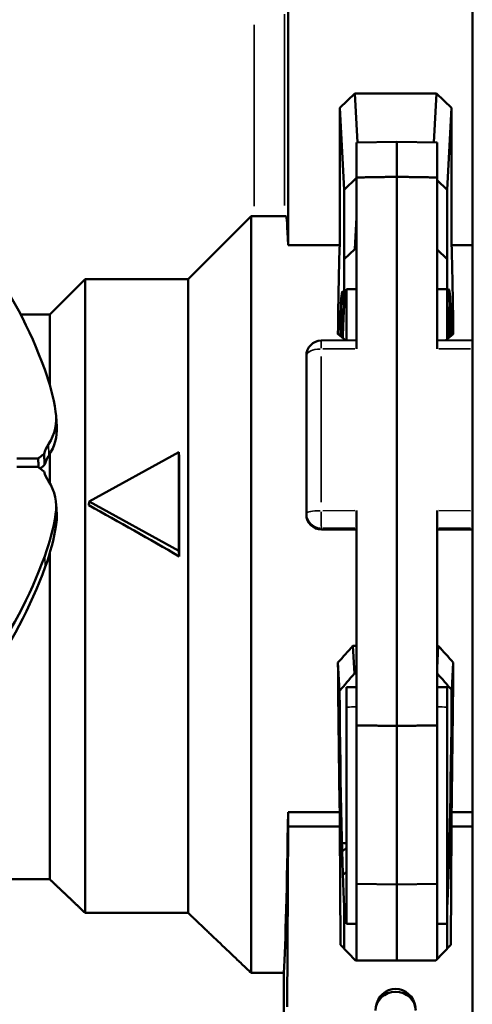
# Model space of a CAD drawing. Units: inches. Extents: x 1.5 to 49.5, y 0.7 to 64.5.
# Drawn here: x 24.3 to 25.2, y 25.3 to 27.3 of the extents above; entities that cross this region are included whole.
import ezdxf

# ---------------------------------------------------------------- set-up
doc = ezdxf.new("R2010")
doc.units = ezdxf.units.IN
doc.header["$LTSCALE"] = 6
doc.header["$MEASUREMENT"] = 0
doc.layers.add('Visible (ANSI)', color=7, linetype='Continuous', lineweight=50)
doc.layers.add('Visible Narrow (ANSI)', color=7, linetype='Continuous', lineweight=35)

msp = doc.modelspace()

# ---------------------------------------------------------------- linework, layer by layer
at = {"layer": 'Visible (ANSI)'}
for p, q in [((25.21306, 28.55636), (25.21306, 25.05636)), ((24.84679, 26.80902), (24.84679, 27.58482)), ((24.97934, 27.11012), (24.94933, 27.08158)), ((24.97934, 27.11012), (25.14178, 27.11012)), ((24.98458, 27.01232), (24.97934, 27.11012)), ((25.14178, 27.11012), (25.13655, 27.01241)), ((25.17179, 27.08158), (25.14178, 27.11012)), ((24.94933, 26.80902), (24.94933, 27.08158)), ((24.94933, 27.08158), (24.95806, 26.91877)), ((25.16306, 26.91877), (25.17179, 27.08158)), ((25.17179, 27.08158), (25.17179, 26.80902)), ((25.06306, 27.01372), (24.98306, 27.01229)), ((24.98306, 27.01229), (24.98306, 26.94317)), ((25.14306, 27.01229), (25.06306, 27.01372)), ((25.06306, 27.01372), (25.06306, 26.94449)), ((25.14306, 26.94317), (25.14306, 27.01229)), ((24.95806, 26.91877), (24.98306, 26.94255)), ((24.98306, 26.94317), (24.98306, 26.6032)), ((25.06306, 25.85443), (25.06306, 26.94449)), ((25.14306, 26.6032), (25.14306, 26.94317)), ((24.95806, 26.68659), (24.95806, 26.91877)), ((25.16306, 26.91877), (25.14306, 26.93779)), ((25.16306, 26.91877), (25.16306, 26.72136)), ((24.64806, 26.74136), (24.77306, 26.86636)), ((24.77306, 25.36411), (24.77306, 26.86636)), ((24.77306, 26.86636), (24.84224, 26.86636)), ((24.97934, 26.8011), (24.98306, 26.86347)), ((24.94933, 26.80902), (24.84679, 26.80902)), ((24.95806, 26.78086), (24.97934, 26.8011)), ((24.98306, 26.8011), (24.97934, 26.8011)), ((25.21306, 26.80902), (25.17179, 26.80902)), ((25.14306, 26.79989), (25.16306, 26.78086)), ((24.37306, 26.67136), (24.44306, 26.74136)), ((24.44306, 25.4831), (24.44306, 26.74136)), ((24.44306, 26.74136), (24.64806, 26.74136)), ((24.64806, 25.4831), (24.64806, 26.74136)), ((24.95282, 26.70636), (24.95306, 26.70636)), ((24.95306, 26.62642), (24.95306, 26.70636)), ((24.96306, 26.61967), (24.96306, 26.72136)), ((24.96306, 26.72136), (24.98306, 26.72136)), ((25.14306, 26.72136), (25.16306, 26.72136)), ((25.16306, 26.62233), (25.16306, 26.72136)), ((25.16806, 26.71136), (25.16806, 26.62642)), ((25.16806, 26.71136), (25.16822, 26.71136)), ((24.31476, 26.67136), (24.37306, 26.67136)), ((24.37306, 26.53062), (24.37306, 26.67136)), ((24.91281, 26.61926), (24.98306, 26.61983)), ((25.14306, 26.61983), (25.21306, 26.61926)), ((24.88306, 26.27652), (24.88306, 26.58926)), ((24.38567, 26.46925), (24.38684, 26.44844)), ((24.37306, 26.33586), (24.37306, 26.39451)), ((24.45136, 26.29994), (24.62981, 26.39792)), ((24.62981, 26.39792), (24.63039, 26.38857)), ((24.62981, 26.39792), (24.62981, 26.20196)), ((24.30739, 26.38503), (24.34983, 26.38503)), ((24.34983, 26.36851), (24.30739, 26.3685)), ((24.38567, 26.2945), (24.38684, 26.27369)), ((24.45136, 26.29994), (24.45049, 26.29222)), ((24.62981, 26.20196), (24.45136, 26.29994)), ((24.88306, 26.27652), (24.88306, 26.2741)), ((24.98306, 26.28166), (24.98306, 25.85512)), ((25.14306, 25.85512), (25.14306, 26.28166)), ((24.98306, 26.2441), (24.91306, 26.2441)), ((25.14306, 26.2441), (25.21306, 26.2441)), ((24.37306, 25.54975), (24.37306, 26.19778)), ((24.62981, 26.20196), (24.63039, 26.19069)), ((24.97862, 25.95839), (24.97569, 26.01318)), ((24.97569, 26.01318), (24.98306, 26.01318)), ((25.14543, 26.01318), (25.14306, 25.9689)), ((25.14306, 26.01318), (25.14543, 26.01318)), ((24.94593, 25.98004), (24.94896, 25.92351)), ((25.17224, 25.92504), (25.17519, 25.98004)), ((24.96306, 25.93115), (24.96306, 25.89163)), ((25.16306, 25.89163), (25.16306, 25.93115)), ((24.96306, 25.46136), (24.96306, 25.89163)), ((25.16306, 25.49219), (25.16306, 25.89163)), ((24.98306, 25.85512), (24.98306, 25.54081)), ((25.06306, 25.85443), (25.06306, 25.53959)), ((25.14306, 25.54081), (25.14306, 25.85512)), ((24.84679, 25.65472), (24.84679, 25.68271)), ((24.84679, 25.68271), (24.94933, 25.68271)), ((24.94933, 25.65472), (24.94933, 25.68271)), ((25.17179, 25.68271), (25.21306, 25.68271)), ((25.17179, 25.68271), (25.17179, 25.65472)), ((24.84679, 25.65472), (24.84465, 25.29648)), ((24.94933, 25.65472), (24.84679, 25.65472)), ((24.95073, 25.41994), (24.94933, 25.65472)), ((25.17179, 25.65472), (25.17038, 25.41994)), ((25.21306, 25.65472), (25.17179, 25.65472)), ((24.95374, 25.62136), (24.96306, 25.62136)), ((25.16306, 25.62136), (25.16748, 25.62136)), ((24.10441, 25.54975), (24.37306, 25.54975)), ((24.98306, 25.38823), (24.98306, 25.54081)), ((24.98306, 25.54081), (25.06306, 25.53959)), ((25.06306, 25.53959), (25.14306, 25.54081)), ((25.06306, 25.53959), (25.06306, 25.38823)), ((25.14306, 25.54081), (25.14306, 25.39125)), ((24.95806, 25.41225), (24.95806, 25.49612)), ((25.16306, 25.49219), (25.16306, 25.41225)), ((24.44306, 25.4831), (24.64806, 25.4831)), ((24.96306, 25.46136), (24.98306, 25.46136)), ((25.14306, 25.46136), (25.16306, 25.46136)), ((24.95073, 25.41994), (24.98093, 25.38823)), ((25.14019, 25.38823), (25.17038, 25.41994)), ((25.14019, 25.38823), (24.98093, 25.38823)), ((24.77306, 25.36411), (24.83858, 25.36411)), ((24.83858, 25.36411), (24.83858, 25.18336))]:
    msp.add_line(p, q, dxfattribs=at)
for centre, start, end in [((24.91306, 26.58926), 90.46968, 180), ((24.91306, 26.2741), 180, 270)]:
    msp.add_arc(centre, 0.03, start, end, dxfattribs=at)
for centre, major_axis, ratio, start_param, end_param in [((23.41814, 26.25022), (1, 0), 0.9510565, 0.3342106, 0.8638288), ((24.83806, 26.09136), (-0.00418, -0.775), 0.0166003, 2.7546071, 3.1416822), ((24.95806, 26.09136), (-0.00418, 0.775), 0.0166003, 0.3869855, 0.798256), ((25.16306, 26.09136), (-0.00418, -0.775), 0.0166003, 2.3433366, 2.7546071), ((25.16306, 26.09142), (0.0034, 0.62945), 0.0166003, 5.7366314, 6.5977388), ((24.95806, 26.0913), (0.00338, -0.62587), 0.0166003, 2.8276485, 3.5332769), ((25.16806, 26.09136), (0, 0.62), 0.0087269, 6.2480725, 6.2831853), ((24.95306, 26.09136), (0, -0.615), 0.0087269, 3.3577813, 3.6500864), ((24.95806, 26.09142), (0.00338, 0.62587), 0.0166003, 0.3145535, 0.5517837), ((25.16306, 26.0913), (0.0034, -0.62945), 0.0166003, 2.581268, 2.8276485), ((25.16806, 26.09136), (0, 0.62), 0.0087269, 5.7606358, 6.0471918), ((25.31306, 26.09136), (-0.76793, 0.76745), 0.1405462, 5.3227157, 5.3451208), ((24.80806, 26.09136), (0.76793, 0.76745), 0.1405462, 0.9380645, 0.9603981), ((23.89048, 26.40621), (0.5, 0), 0.9510565, 0.1528922, 0.3342106), ((24.28581, 26.46414), (0.1, 0), 0.9510565, 5.721526, 6.4360775), ((24.2858, 26.443), (0.10116, 0.00285), 0.9509841, 5.6947764, 6.3100935), ((24.43181, 26.37677), (-0.0725, 0), 0.9510565, 5.721526, 6.025077), ((24.43182, 26.35602), (0.0713, 0.00201), 0.9509841, 2.5531837, 2.8690888), ((24.64159, 26.09136), (0.00351, -0.65), 0.0166003, 4.2373989, 4.5588814), ((24.43181, 26.37677), (-0.0725, 0), 0.9510565, 0.2581083, 0.5616593), ((24.28581, 26.28939), (0.1, 0), 0.9510565, 6.1302931, 6.8448447), ((23.89048, 26.34733), (0.5, 0), 0.9510565, 5.9489747, 6.1302931), ((24.2858, 26.26825), (0.10116, 0.00285), 0.9509841, 6.1034856, 6.3100935), ((24.4278, 26.09136), (-1.12236, 0.62928), 0.1450545, 4.6126455, 4.7733868), ((23.8904, 26.32512), (-0.50107, -0.01414), 0.9509841, 2.7806013, 2.961893), ((23.41814, 26.50331), (1, 0), 0.9510565, 5.4193565, 5.9489747), ((23.41799, 26.47983), (-1.00097, -0.02825), 0.9509841, 2.2510489, 2.7806013), ((25.31306, 26.09136), (0.76371, 0.76321), 0.1763215, 1.8464864, 1.889567), ((24.80806, 26.09136), (-0.76371, 0.76321), 0.1763215, 4.3936183, 4.4366989), ((24.95806, 26.09136), (-0.00418, 0.775), 0.0166003, 1.714839, 2.1261095), ((25.16306, 26.09136), (-0.00418, -0.775), 0.0166003, 1.0154832, 1.4267537), ((25.32411, 26.10173), (0.62305, 0.62263), 0.1762962, 1.9741192, 2.0311842), ((24.81895, 26.08113), (-0.61436, 0.61395), 0.1762962, 4.2847212, 4.3404461), ((24.95806, 26.0913), (0.00338, -0.62587), 0.0166003, 4.9837152, 5.9686318), ((24.95306, 26.09136), (0, 0.47), 0.0087269, 1.9352607, 2.0280782), ((38.21079, -291.11411), (-1026.59096, -18.84136), 0.3089739, 4.7196036, 4.7196231), ((11.91069, -291.22531), (-1026.95103, 18.84797), 0.3089739, 4.7051549, 4.7051744), ((25.16306, 26.09142), (0.0034, 0.62945), 0.0166003, 3.4555368, 4.4449849), ((25.16806, 26.09136), (0, -0.47), 0.0087269, 1.0899932, 1.2100287), ((24.83806, 26.09136), (-0.00418, -0.775), 0.0166003, 0.3529682, 1.0154832), ((25.32411, 26.10197), (0.62649, 0.62609), 0.1405256, 3.9482244, 3.9654979), ((24.81895, 26.08089), (-0.61776, 0.61736), 0.1405256, 2.2946207, 2.302296), ((25.31306, 26.09136), (0.76793, 0.76745), 0.1405462, 4.0936078, 4.1045739), ((24.80806, 26.09136), (-0.76793, 0.76745), 0.1405462, 2.1858502, 2.189741), ((25.06056, 25.28823), (-0.04, 0), 0.9510565, 3.1619015, 6.2628764), ((25.06056, 25.28947), (0, 0.04254), 0.9402654, 4.8778302, 7.6885404)]:
    msp.add_ellipse(centre, major_axis=major_axis, ratio=ratio, start_param=start_param, end_param=end_param, dxfattribs=at)
for points in [[(25.06306, 26.94449), (25.02305, 26.94383), (24.98306, 26.94317)], [(25.14306, 26.94317), (25.10307, 26.94383), (25.06306, 26.94449)], [(25.06306, 25.85443), (25.02305, 25.85478), (24.98306, 25.85512)], [(25.14306, 25.85512), (25.10307, 25.85478), (25.06306, 25.85443)]]:
    msp.add_open_spline(points, degree=2, dxfattribs=at)
for points, knots in [([(24.36171, 26.39437), (24.35973, 26.39281), (24.35775, 26.39125), (24.35379, 26.38814), (24.35181, 26.38658), (24.34983, 26.38503)], [0, 0, 0, 0, 0.019576693, 0.019576693, 0.039153408, 0.039153408, 0.039153408, 0.039153408]), ([(24.36263, 26.37233), (24.36256, 26.37414), (24.36248, 26.37595), (24.36233, 26.37959), (24.36225, 26.38142), (24.36218, 26.38326), (24.3621, 26.3851), (24.36202, 26.38695), (24.36187, 26.39066), (24.36179, 26.39251), (24.36171, 26.39437)], [-88.11797633, -88.11797633, -88.11797633, -88.11797633, -88.02379168, -88.02379168, -87.92870434, -87.92870434, -87.92870434, -87.83318599, -87.83318599, -87.73773676, -87.73773676, -87.73773676, -87.73773676]), ([(24.34983, 26.38503), (24.34992, 26.38317), (24.35001, 26.38131), (24.35018, 26.3776), (24.35027, 26.37575), (24.35036, 26.3739), (24.35045, 26.37206), (24.35054, 26.37023), (24.35063, 26.36822), (24.35064, 26.36804), (24.35065, 26.36786)], [87.73766764, 87.73766764, 87.73766764, 87.73766764, 87.83318599, 87.83318599, 87.92870434, 87.92870434, 87.92870434, 88.02379168, 88.02379168, 88.03301838, 88.03301838, 88.03301838, 88.03301838]), ([(24.35388, 26.36533), (24.35484, 26.36609), (24.3558, 26.36686), (24.35872, 26.3692), (24.36068, 26.37076), (24.36263, 26.37233)], [0.009912033, 0.009912033, 0.009912033, 0.009912033, 0.019466933, 0.019466933, 0.038934034, 0.038934034, 0.038934034, 0.038934034]), ([(24.34983, 26.36851), (24.35181, 26.36695), (24.35379, 26.36539), (24.35775, 26.36228), (24.35973, 26.36072), (24.36171, 26.35917)], [0, 0, 0, 0, 0.019576715, 0.019576715, 0.039153411, 0.039153411, 0.039153411, 0.039153411])]:
    msp.add_open_spline(points, degree=3, knots=knots, dxfattribs=at)
for points, weights in [([(24.98306, 25.95842), (24.98084, 25.95841), (24.97862, 25.95839)], [1.00000257579, 1.00000248488, 1.00000238875]), ([(24.37306, 25.54975), (24.40606, 25.51832), (24.44306, 25.4831)], [1, 1.00162724425, 1]), ([(24.64806, 25.4831), (24.70507, 25.42882), (24.77306, 25.36411)], [1, 1.00387665151, 1])]:
    msp.add_rational_spline(points, weights, degree=2, dxfattribs=at)
at = {"layer": 'Visible Narrow (ANSI)'}
for p, q in [((24.83961, 26.88748), (24.83961, 27.26764)), ((24.77962, 27.24623), (24.77962, 26.88635)), ((24.91254, 26.5874), (24.91254, 26.29818)), ((24.91606, 26.60265), (24.97953, 26.60317)), ((25.14656, 26.60317), (25.20956, 26.60266)), ((24.3705, 26.41242), (24.3714, 26.39306)), ((24.3847, 26.27386), (24.38575, 26.25492)), ((24.97953, 26.28165), (24.91606, 26.2815)), ((25.20956, 26.2815), (25.14656, 26.28165)), ((24.91306, 26.24451), (24.91306, 26.24669)), ((24.91306, 26.24436), (24.91306, 26.2441)), ((24.91656, 26.24682), (24.97956, 26.24697)), ((24.97956, 26.24439), (24.91656, 26.24439)), ((25.14656, 26.24697), (25.20956, 26.24682)), ((25.20956, 26.24439), (25.14656, 26.24439)), ((24.36287, 26.19028), (24.36387, 26.17111))]:
    msp.add_line(p, q, dxfattribs=at)
for centre, major_axis, ratio, start_param, end_param in [((24.91306, 26.58926), (-0.00025, 0.03), 0.0154151, 0.0554444, 1.0534442), ((24.91306, 26.58926), (-0.03, 0), 0.4455964, 4.8075094, 6.2055182), ((24.91306, 26.27652), (-0.03, 0), 0.1657102, 4.8075094, 6.2055182), ((24.91306, 26.27652), (-0.03, 0), 0.9902681, 0.0785398, 1.4922565), ((24.91306, 26.27652), (0.00007, -0.03), 0.0172888, 4.6257761, 6.0636558), ((24.91306, 26.2741), (-0.03, 0), 0.9902681, 0.0785398, 1.4922565), ((45.40126, 26.09136), (-34.37398, -0.59918), 0.0056619, 5.3483505, 5.3490016), ((4.72486, 26.09136), (34.37398, -0.59918), 0.0056619, 0.9341837, 0.9348348)]:
    msp.add_ellipse(centre, major_axis=major_axis, ratio=ratio, start_param=start_param, end_param=end_param, dxfattribs=at)

doc.saveas('drawing.dxf')
